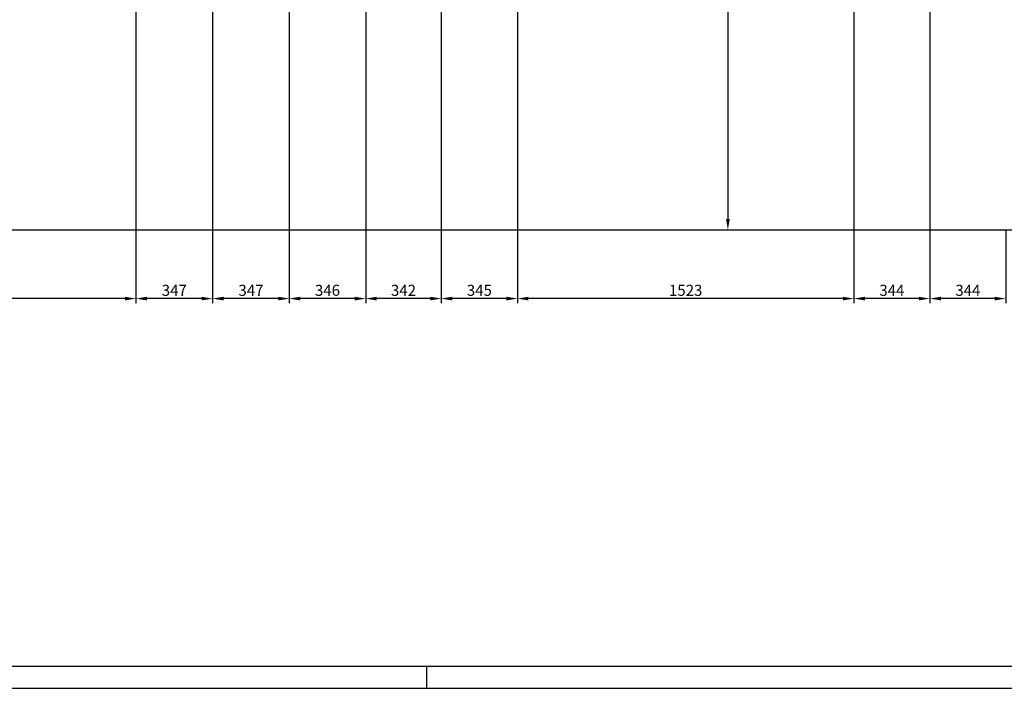
# Model space of a CAD drawing. Units: millimetres. Extents: x -471 to 16349, y -7384 to 4496.
# Drawn here: x 1890 to 6347, y -7384 to -4357 of the extents above; entities that cross this region are included whole.
import ezdxf

# ---------------------------------------------------------------- set-up
doc = ezdxf.new("R2010")
doc.units = ezdxf.units.MM
doc.header["$LTSCALE"] = 20
doc.layers.add('DIMENSIONS', color=3, linetype='Continuous')
doc.layers.add('RAHM', color=1, linetype='Continuous')
doc.styles.add('ROMANS', font='romans.shx')
doc.dimstyles.new('ISO-20', dxfattribs={"dimscale": 20, "dimtxt": 2.5, "dimasz": 2.5, "dimexe": 1, "dimexo": 0, "dimtad": 1, "dimdec": 0, "dimdsep": 46, "dimtxsty": 'ROMANS', "dimcen": 2.5, "dimclrd": 256, "dimclre": 256, "dimclrt": 2, "dimadec": 0, "dimazin": 2, "dimtfac": 1, "dimtdec": 0, "dimtmove": 0, "dimatfit": 3, "dimfxl": 0, "dimtvp": 1, "dimtolj": 1, "dimarcsym": 0})

# ---------------------------------------------------------------- blocks, each defined once
blk = doc.blocks.new('*D5')
at = {"layer": 'Defpoints', "color": 0}
for p in [(6010.4, -5308.8), (6354.4, -5308.8), (6010.4, -5619.7)]:
    blk.add_point(p, dxfattribs=at)
at = {"layer": 'DIMENSIONS', "lineweight": -2}
for p, q in [((6010.4, -5308.8), (6010.4, -5639.7)), ((6354.4, -5308.8), (6354.4, -5639.7)), ((6304.4, -5619.7), (6060.4, -5619.7))]:
    blk.add_line(p, q, dxfattribs=at)
at = {"layer": 'DIMENSIONS'}
for points in [[(6060.4, -5611.3), (6060.4, -5628), (6010.4, -5619.7)], [(6304.4, -5611.3), (6304.4, -5628), (6354.4, -5619.7)]]:
    blk.add_solid(points, dxfattribs=at)
at = {"layer": 'DIMENSIONS', "color": 2, "insert": (6182.4, -5582.2), "char_height": 50, "attachment_point": 5, "style": 'ROMANS'}
blk.add_mtext('\\A1;344', dxfattribs=at)
blk = doc.blocks.new('*D6')
at = {"layer": 'Defpoints', "color": 0}
for p in [(5666.4, -5308.8), (6010.4, -5308.8), (5666.4, -5619.7)]:
    blk.add_point(p, dxfattribs=at)
at = {"layer": 'DIMENSIONS', "lineweight": -2}
for p, q in [((5666.4, -5308.8), (5666.4, -5639.7)), ((6010.4, -5308.8), (6010.4, -5639.7)), ((5960.4, -5619.7), (5716.4, -5619.7))]:
    blk.add_line(p, q, dxfattribs=at)
at = {"layer": 'DIMENSIONS'}
for points in [[(5716.4, -5611.3), (5716.4, -5628), (5666.4, -5619.7)], [(5960.4, -5611.3), (5960.4, -5628), (6010.4, -5619.7)]]:
    blk.add_solid(points, dxfattribs=at)
at = {"layer": 'DIMENSIONS', "color": 2, "insert": (5838.4, -5582.2), "char_height": 50, "attachment_point": 5, "style": 'ROMANS'}
blk.add_mtext('\\A1;344', dxfattribs=at)
blk = doc.blocks.new('*D7')
at = {"layer": 'Defpoints', "color": 0}
for p in [(4143.4, -5308.8), (5666.4, -5308.8), (4143.4, -5619.7)]:
    blk.add_point(p, dxfattribs=at)
at = {"layer": 'DIMENSIONS', "lineweight": -2}
for p, q in [((4143.4, -5308.8), (4143.4, -5639.7)), ((5666.4, -5308.8), (5666.4, -5639.7)), ((5616.4, -5619.7), (4193.4, -5619.7))]:
    blk.add_line(p, q, dxfattribs=at)
at = {"layer": 'DIMENSIONS'}
for points in [[(4193.4, -5611.3), (4193.4, -5628), (4143.4, -5619.7)], [(5616.4, -5611.3), (5616.4, -5628), (5666.4, -5619.7)]]:
    blk.add_solid(points, dxfattribs=at)
at = {"layer": 'DIMENSIONS', "color": 2, "insert": (4904.9, -5582.2), "char_height": 50, "attachment_point": 5, "style": 'ROMANS'}
blk.add_mtext('\\A1;1523', dxfattribs=at)
blk = doc.blocks.new('*D8')
at = {"layer": 'Defpoints', "color": 0}
for p in [(3798.4, -5308.8), (4143.4, -5308.8), (3798.4, -5619.7)]:
    blk.add_point(p, dxfattribs=at)
at = {"layer": 'DIMENSIONS', "lineweight": -2}
for p, q in [((3798.4, -5308.8), (3798.4, -5639.7)), ((4143.4, -5308.8), (4143.4, -5639.7)), ((4093.4, -5619.7), (3848.4, -5619.7))]:
    blk.add_line(p, q, dxfattribs=at)
at = {"layer": 'DIMENSIONS'}
for points in [[(3848.4, -5611.3), (3848.4, -5628), (3798.4, -5619.7)], [(4093.4, -5611.3), (4093.4, -5628), (4143.4, -5619.7)]]:
    blk.add_solid(points, dxfattribs=at)
at = {"layer": 'DIMENSIONS', "color": 2, "insert": (3970.9, -5582.2), "char_height": 50, "attachment_point": 5, "style": 'ROMANS'}
blk.add_mtext('\\A1;345', dxfattribs=at)
blk = doc.blocks.new('*D9')
at = {"layer": 'Defpoints', "color": 0}
for p in [(3456.4, -5308.8), (3798.4, -5308.8), (3456.4, -5619.7)]:
    blk.add_point(p, dxfattribs=at)
at = {"layer": 'DIMENSIONS', "lineweight": -2}
for p, q in [((3456.4, -5308.8), (3456.4, -5639.7)), ((3798.4, -5308.8), (3798.4, -5639.7)), ((3748.4, -5619.7), (3506.4, -5619.7))]:
    blk.add_line(p, q, dxfattribs=at)
at = {"layer": 'DIMENSIONS'}
for points in [[(3506.4, -5611.3), (3506.4, -5628), (3456.4, -5619.7)], [(3748.4, -5611.3), (3748.4, -5628), (3798.4, -5619.7)]]:
    blk.add_solid(points, dxfattribs=at)
at = {"layer": 'DIMENSIONS', "color": 2, "insert": (3627.4, -5582.2), "char_height": 50, "attachment_point": 5, "style": 'ROMANS'}
blk.add_mtext('\\A1;342', dxfattribs=at)
blk = doc.blocks.new('*D10')
at = {"layer": 'Defpoints', "color": 0}
for p in [(3110.4, -5308.8), (3456.4, -5308.8), (3110.4, -5619.7)]:
    blk.add_point(p, dxfattribs=at)
at = {"layer": 'DIMENSIONS', "lineweight": -2}
for p, q in [((3110.4, -5308.8), (3110.4, -5639.7)), ((3456.4, -5308.8), (3456.4, -5639.7)), ((3406.4, -5619.7), (3160.4, -5619.7))]:
    blk.add_line(p, q, dxfattribs=at)
at = {"layer": 'DIMENSIONS'}
for points in [[(3160.4, -5611.3), (3160.4, -5628), (3110.4, -5619.7)], [(3406.4, -5611.3), (3406.4, -5628), (3456.4, -5619.7)]]:
    blk.add_solid(points, dxfattribs=at)
at = {"layer": 'DIMENSIONS', "color": 2, "insert": (3283.4, -5582.2), "char_height": 50, "attachment_point": 5, "style": 'ROMANS'}
blk.add_mtext('\\A1;346', dxfattribs=at)
blk = doc.blocks.new('*D11')
at = {"layer": 'Defpoints', "color": 0}
for p in [(2763.4, -5308.8), (3110.4, -5308.8), (2763.4, -5619.7)]:
    blk.add_point(p, dxfattribs=at)
at = {"layer": 'DIMENSIONS', "lineweight": -2}
for p, q in [((2763.4, -5308.8), (2763.4, -5639.7)), ((3110.4, -5308.8), (3110.4, -5639.7)), ((3060.4, -5619.7), (2813.4, -5619.7))]:
    blk.add_line(p, q, dxfattribs=at)
at = {"layer": 'DIMENSIONS'}
for points in [[(2813.4, -5611.3), (2813.4, -5628), (2763.4, -5619.7)], [(3060.4, -5611.3), (3060.4, -5628), (3110.4, -5619.7)]]:
    blk.add_solid(points, dxfattribs=at)
at = {"layer": 'DIMENSIONS', "color": 2, "insert": (2936.9, -5582.2), "char_height": 50, "attachment_point": 5, "style": 'ROMANS'}
blk.add_mtext('\\A1;347', dxfattribs=at)
blk = doc.blocks.new('*D12')
at = {"layer": 'Defpoints', "color": 0}
for p in [(2416.4, -5308.8), (2763.4, -5308.8), (2416.4, -5619.7)]:
    blk.add_point(p, dxfattribs=at)
at = {"layer": 'DIMENSIONS', "lineweight": -2}
for p, q in [((2416.4, -5308.8), (2416.4, -5639.7)), ((2763.4, -5308.8), (2763.4, -5639.7)), ((2713.4, -5619.7), (2466.4, -5619.7))]:
    blk.add_line(p, q, dxfattribs=at)
at = {"layer": 'DIMENSIONS'}
for points in [[(2466.4, -5611.3), (2466.4, -5628), (2416.4, -5619.7)], [(2713.4, -5611.3), (2713.4, -5628), (2763.4, -5619.7)]]:
    blk.add_solid(points, dxfattribs=at)
at = {"layer": 'DIMENSIONS', "color": 2, "insert": (2589.9, -5582.2), "char_height": 50, "attachment_point": 5, "style": 'ROMANS'}
blk.add_mtext('\\A1;347', dxfattribs=at)
blk = doc.blocks.new('*D13')
at = {"layer": 'Defpoints', "color": 0}
for p in [(1116.4, -5308.8), (2416.4, -5308.8), (1116.4, -5619.7)]:
    blk.add_point(p, dxfattribs=at)
at = {"layer": 'DIMENSIONS', "lineweight": -2}
for p, q in [((1116.4, -5308.8), (1116.4, -5639.7)), ((2416.4, -5308.8), (2416.4, -5639.7)), ((2366.4, -5619.7), (1166.4, -5619.7))]:
    blk.add_line(p, q, dxfattribs=at)
at = {"layer": 'DIMENSIONS'}
for points in [[(1166.4, -5611.3), (1166.4, -5628), (1116.4, -5619.7)], [(2366.4, -5611.3), (2366.4, -5628), (2416.4, -5619.7)]]:
    blk.add_solid(points, dxfattribs=at)
at = {"layer": 'DIMENSIONS', "color": 2, "insert": (1766.4, -5582.2), "char_height": 50, "attachment_point": 5, "style": 'ROMANS'}
blk.add_mtext('\\A1;1300', dxfattribs=at)
blk = doc.blocks.new('a1_format')
blk.add_line((-831, 0), (0, 0))
at = {"layer": 'RAHM'}
for p, q in [((-625.75, -5), (-625.75, 0)), ((-625.75, -5), (-625.75, 0)), ((-836, -5), (5, -5))]:
    blk.add_line(p, q, dxfattribs=at)
blk = doc.blocks.new('*D81')
at = {"layer": 'Defpoints', "color": 0}
for p in [(5083.7, -1867.8), (5083.7, -5308.8), (5096, -5308.8)]:
    blk.add_point(p, dxfattribs=at)
at = {"layer": 'DIMENSIONS', "lineweight": -2}
for p, q in [((5083.7, -1867.8), (5116, -1867.8)), ((5096, -1917.8), (5096, -5258.8)), ((5083.7, -5308.8), (5116, -5308.8))]:
    blk.add_line(p, q, dxfattribs=at)
at = {"layer": 'DIMENSIONS'}
for points in [[(5087.7, -1917.8), (5104.3, -1917.8), (5096, -1867.8)], [(5087.7, -5258.8), (5104.3, -5258.8), (5096, -5308.8)]]:
    blk.add_solid(points, dxfattribs=at)
at = {"layer": 'DIMENSIONS', "color": 2, "insert": (5058.5, -3588.3), "char_height": 50, "attachment_point": 5, "rotation": 90, "style": 'ROMANS'}
blk.add_mtext('\\A1;3441', dxfattribs=at)

msp = doc.modelspace()

# ---------------------------------------------------------------- linework, layer by layer
for p, q in [((3798.4, -1692.8), (3798.4, -5308.8)), ((4143.4, -1692.8), (4143.4, -5308.8)), ((5666.4, -1692.8), (5666.4, -5308.8)), ((6010.4, -1692.8), (6010.4, -5308.8)), ((2416.4, -2693.9), (2416.4, -5308.8)), ((2763.4, -2739.3), (2763.4, -5308.8)), ((3110.4, -2739.3), (3110.4, -5308.8)), ((3456.4, -2722.2), (3456.4, -5308.8)), ((1116.4, -5308.8), (2416.4, -5308.8)), ((2416.4, -5308.8), (9226.4, -5308.8))]:
    msp.add_line(p, q)

# ---------------------------------------------------------------- block references
at = {"xscale": 20, "yscale": 20, "zscale": 20}
msp.add_blockref('a1_format', (16248.9, -7283.6), dxfattribs=at)

# ---------------------------------------------------------------- dimensions: what is measured, and where the dimension line sits
at = {"layer": 'DIMENSIONS'}
dim = msp.add_linear_dim(base=(5096, -5308.8), p1=(5083.7, -1867.8), p2=(5083.7, -5308.8), angle=90, dimstyle='ISO-20', dxfattribs=at)
dim.commit()
dim.dimension.update_dxf_attribs({"geometry": '*D81', "text_midpoint": (5058.5, -3588.3)})
for base, p1, p2, picture, middle in [((1116.4, -5619.7), (2416.4, -5308.8), (1116.4, -5308.8), '*D13', (1766.4, -5582.2)), ((2416.4, -5619.7), (2763.4, -5308.8), (2416.4, -5308.8), '*D12', (2589.9, -5582.2)), ((2763.4, -5619.7), (3110.4, -5308.8), (2763.4, -5308.8), '*D11', (2936.9, -5582.2)), ((3110.4, -5619.7), (3456.4, -5308.8), (3110.4, -5308.8), '*D10', (3283.4, -5582.2)), ((3456.4, -5619.7), (3798.4, -5308.8), (3456.4, -5308.8), '*D9', (3627.4, -5582.2)), ((3798.4, -5619.7), (4143.4, -5308.8), (3798.4, -5308.8), '*D8', (3970.9, -5582.2)), ((4143.4, -5619.7), (5666.4, -5308.8), (4143.4, -5308.8), '*D7', (4904.9, -5582.2)), ((5666.4, -5619.7), (6010.4, -5308.8), (5666.4, -5308.8), '*D6', (5838.4, -5582.2)), ((6010.4, -5619.7), (6354.4, -5308.8), (6010.4, -5308.8), '*D5', (6182.4, -5582.2))]:
    dim = msp.add_linear_dim(base=base, p1=p1, p2=p2, dimstyle='ISO-20', dxfattribs=at)
    dim.commit()
    dim.dimension.update_dxf_attribs({"geometry": picture, "text_midpoint": middle})

doc.saveas('drawing.dxf')
